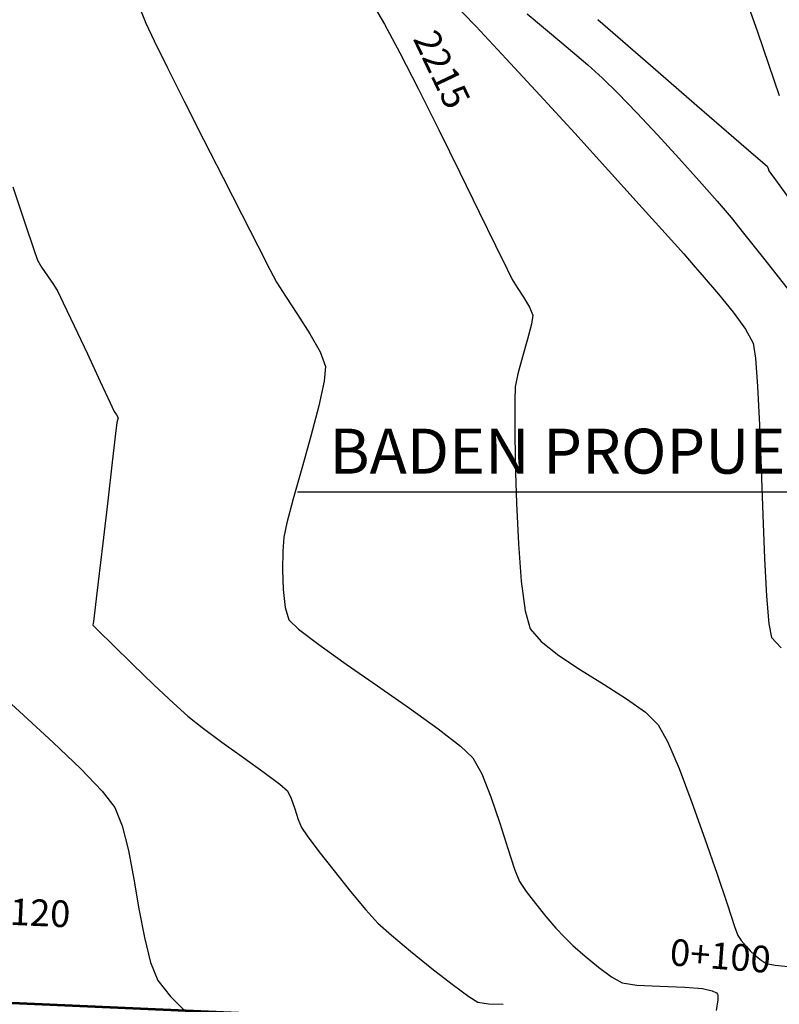
# Model space of a CAD drawing. Units: metres. Extents: x 778808 to 780059, y 8554618 to 8555437.
# Drawn here: x 779022 to 779043, y 8555095 to 8555123 of the extents above; entities that cross this region are included whole.
import ezdxf
from ezdxf.enums import TextEntityAlignment as Align

# ---------------------------------------------------------------- set-up
doc = ezdxf.new("R2010")
doc.units = ezdxf.units.M
doc.header["$LTSCALE"] = 12.7
doc.header["$MEASUREMENT"] = 0
for name, color, linetype in [('CONT-MJR', 84, 'Continuous'), ('CONT-MNR', 24, 'Continuous'), ('EJE_LINEA', 5, 'Continuous'), ('EJE_TEXTO', 3, 'Continuous'), ('STALBL', 7, 'Continuous')]:
    doc.layers.add(name, color=color, linetype=linetype)
doc.layers.add('eje de quebrada', color=4, linetype='Continuous', lineweight=53)
doc.styles.add('ARIAL', font='ARIAL.TTF', dxfattribs={"height": 0.762})
doc.styles.add('L60', font='simplex', dxfattribs={"height": 0.762})

msp = doc.modelspace()

# ---------------------------------------------------------------- linework, layer by layer
at = {"color": 8}
msp.add_lwpolyline([(779029.6366833834, 8555109.710357422), (779047.8409881342, 8555109.710357422), (779061.9561671583, 8555107.46931536), (779060.8582480085, 8555107.93266625), (779060.7777565041, 8555107.482514953)], dxfattribs=at)
at = {"layer": 'CONT-MJR', "extrusion": (0.8604555581662237, 0.5095254973216283, 0), "elevation": 5029375.875789517}
msp.add_lwpolyline([(6964367.043763901, 2215.000000000003), (6964366.480726827, 2215.000000000003)], dxfattribs=at)
at = {"layer": 'CONT-MJR', "extrusion": (0.8827627758975355, 0.4698189880046118, 0), "elevation": 4707059.840421574}
msp.add_lwpolyline([(7186140.120853152, 2215), (7186139.195441645, 2215)], dxfattribs=at)
at = {"layer": 'CONT-MJR', "elevation": 2215}
for points in [[(779032.56658369, 8555122.274858162), (779033.1020470824, 8555121.227083642)], [(779034.8404956319, 8555117.714573534), (779035.3066424077, 8555116.759323852)], [(779035.3066424077, 8555116.759323852), (779035.6374433805, 8555116.081192283)], [(779035.6374433805, 8555116.081192283), (779035.7856918913, 8555115.781773586)], [(779036.1122602876, 8555115.278570458), (779036.283109868, 8555114.994740851)], [(779035.8721528501, 8555112.719638795), (779035.860901783, 8555112.323069138)], [(779035.860901783, 8555112.323069138), (779035.8604501943, 8555111.557383474)], [(779035.9075019904, 8555109.388865963), (779035.9627836443, 8555108.221135039)], [(779036.1563041368, 8555106.306481166), (779036.3023212446, 8555105.794659141)], [(779036.3023212446, 8555105.794659141), (779036.6125958548, 8555105.42780465)], [(779040.5617486022, 8555101.793495804), (779040.9288995138, 8555100.828061972)], [(779041.301992073, 8555099.784162447), (779041.650474318, 8555098.771793235)], [(779041.9437942868, 8555097.900950339), (779042.1514000179, 8555097.281629758)], [(779042.1514000179, 8555097.281629758), (779042.2427395493, 8555097.023827497)], [(779042.3419899166, 8555096.8811169), (779042.4788426543, 8555096.7121438)], [(779042.5961297686, 8555096.582624085), (779042.7294622633, 8555096.45953431)], [(779042.7294622633, 8555096.45953431), (779042.9065679477, 8555096.313812701)], [(779042.9065679477, 8555096.313812701), (779043.0584540382, 8555096.217117652)]]:
    msp.add_lwpolyline(points, dxfattribs=at)
at = {"layer": 'CONT-MJR', "extrusion": (0.8942975335491927, 0.4474728164792032, 0), "elevation": 4524871.572518016}
msp.add_lwpolyline([(7302227.676291707, 2215), (7302226.360135269, 2215)], dxfattribs=at)
at = {"layer": 'CONT-MJR', "extrusion": (0.8965402892861496, 0.4429621989365541, 0), "elevation": 4488029.880220556}
msp.add_lwpolyline([(7324927.327740771, 2215.000000000003), (7324925.984017979, 2215.000000000003)], dxfattribs=at)
at = {"layer": 'CONT-MJR', "extrusion": (0.8979253006070226, 0.4401478780248612, 0), "elevation": 4465032.001657825}
msp.add_lwpolyline([(7338967.372952801, 2215), (7338966.113635316, 2215)], dxfattribs=at)
at = {"layer": 'CONT-MJR', "extrusion": (0.8469135473823161, 0.5317306115509071, 0), "elevation": 5208792.907329376}
msp.add_lwpolyline([(6831206.280262315, 2215), (6831206.018958797, 2215)], dxfattribs=at)
at = {"layer": 'CONT-MJR', "extrusion": (0.8324713536016976, 0.5540680873616143, 0), "elevation": 5388641.606433584}
msp.add_lwpolyline([(6690249.686096667, 2215), (6690249.34746443, 2215)], dxfattribs=at)
at = {"layer": 'CONT-MJR', "extrusion": (0.9315815359643982, 0.3635324495147755, 0), "elevation": 3835797.727110215}
msp.add_lwpolyline([(7686582.198892919, 2215), (7686581.955129626, 2215)], dxfattribs=at)
at = {"layer": 'CONT-MJR', "extrusion": (0.9911547160424037, -0.1327114496450937, 0), "elevation": -363216.1088911793}
msp.add_lwpolyline([(8582829.394463701, 2215.000000000003), (8582829.13166161, 2215.000000000003)], dxfattribs=at)
at = {"layer": 'CONT-MJR', "extrusion": (0.966521298486688, -0.2565863978694244, 0), "elevation": -1442170.802897739}
msp.add_lwpolyline([(8468590.509661363, 2215), (8468590.063850088, 2215)], dxfattribs=at)
at = {"layer": 'CONT-MJR', "extrusion": (0.9602623937879529, -0.2790987908906643, 0), "elevation": -1639642.806798003}
msp.add_lwpolyline([(8432582.38977757, 2215.000000000003), (8432581.863412073, 2215.000000000003)], dxfattribs=at)
at = {"layer": 'CONT-MJR', "extrusion": (0.9645672807735163, -0.2638369967635031, 0), "elevation": -1505722.762482388}
msp.add_lwpolyline([(8457521.17228051, 2215), (8457520.670328759, 2215)], dxfattribs=at)
at = {"layer": 'CONT-MJR', "extrusion": (0.9818167928371935, -0.1898309387399417, 0), "elevation": -859154.5770928107}
msp.add_lwpolyline([(8547438.81751465, 2215), (8547438.443679305, 2215)], dxfattribs=at)
at = {"layer": 'CONT-MJR', "extrusion": (0.9999020762092512, 0.01399421281919752, 0), "elevation": 898681.6261316106}
msp.add_lwpolyline([(8543371.81480457, 2215.000000000003), (8543370.79745373, 2215.000000000003)], dxfattribs=at)
at = {"layer": 'CONT-MJR', "extrusion": (0.9995940311829424, 0.02849162725143634, 0), "elevation": 1022468.631019009}
msp.add_lwpolyline([(8529441.432269402, 2215), (8529440.280535538, 2215)], dxfattribs=at)
at = {"layer": 'CONT-MJR', "extrusion": (0.9970838597689453, 0.07631367235471215, 0), "elevation": 1429635.910417937}
msp.add_lwpolyline([(8470709.230653953, 2215.000000000003), (8470708.160889281, 2215.000000000003)], dxfattribs=at)
at = {"layer": 'CONT-MJR', "extrusion": (0.9914084600617703, 0.1308023903372931, 0), "elevation": 1891371.390531313}
msp.add_lwpolyline([(8379705.832927094, 2215.000000000001), (8379704.977569467, 2215.000000000001)], dxfattribs=at)
at = {"layer": 'CONT-MJR', "extrusion": (-0.6168422736160368, -0.787086786498286, 0), "elevation": -7214153.15466857}
msp.add_lwpolyline([(-4663981.259139336, 2215.000000000003), (-4663980.616943759, 2215.000000000003)], dxfattribs=at)
at = {"layer": 'CONT-MJR', "extrusion": (-0.5504965695770765, -0.834837425421184, 0), "elevation": -7570979.11991323}
msp.add_lwpolyline([(-4059186.630358282, 2215), (-4059185.880268338, 2215)], dxfattribs=at)
at = {"layer": 'CONT-MJR', "extrusion": (0.5271901384132662, 0.8497473494867762, 0), "elevation": 7680378.490591317}
msp.add_lwpolyline([(3848181.529761076, 2215.000000000003), (3848180.738357462, 2215.000000000003)], dxfattribs=at)
at = {"layer": 'CONT-MJR', "extrusion": (-0.535940369544784, -0.84425583817478, 0), "elevation": -7640214.805300255}
msp.add_lwpolyline([(-3927317.975753153, 2215), (-3927317.212556121, 2215)], dxfattribs=at)
at = {"layer": 'CONT-MJR', "extrusion": (-0.582627812784552, -0.8127390920645378, 0), "elevation": -7406957.113071402}
msp.add_lwpolyline([(-4351285.911577152, 2215.000000000003), (-4351285.245035522, 2215.000000000003)], dxfattribs=at)
at = {"layer": 'CONT-MJR', "extrusion": (-0.6977211918897201, -0.7163694147491142, 0), "elevation": -6672166.858957452}
msp.add_lwpolyline([(-5410996.799552988, 2215), (-5410996.290505867, 2215)], dxfattribs=at)
at = {"layer": 'CONT-MJR', "extrusion": (0.8758842829024128, 0.482521215040879, 0), "elevation": 4810367.581263075}
msp.add_lwpolyline([(7117376.987540542, 2215), (7117376.441219005, 2215)], dxfattribs=at)
at = {"layer": 'CONT-MJR', "extrusion": (0.9201414681106367, 0.3915861063204391, 0), "elevation": 4066886.526695121}
msp.add_lwpolyline([(7566843.30826744, 2215), (7566842.463862346, 2215)], dxfattribs=at)
at = {"layer": 'CONT-MJR', "extrusion": (0.9416643702174553, 0.3365534338897217, 0), "elevation": 3612843.646642841}
msp.add_lwpolyline([(7793844.733642037, 2215), (7793843.625073466, 2215)], dxfattribs=at)
at = {"layer": 'CONT-MJR', "extrusion": (0.9476864788638523, 0.3192026594166057, 0), "elevation": 3469097.51815443}
msp.add_lwpolyline([(7858879.264745497, 2215.000000000003), (7858878.345830946, 2215.000000000003)], dxfattribs=at)
at = {"layer": 'CONT-MJR', "extrusion": (0.8209768478086152, 0.5709614832562963, 0), "elevation": 5524206.530880142}
msp.add_lwpolyline([(6578733.472884879, 2215), (6578733.299054647, 2215)], dxfattribs=at)
at = {"layer": 'CONT-MJR', "extrusion": (0.7412435504443404, 0.6712361722409399, 0), "elevation": 6319950.583174745}
msp.add_lwpolyline([(5818488.769792739, 2215.000000000003), (5818488.59505973, 2215.000000000003)], dxfattribs=at)
at = {"layer": 'CONT-MJR', "extrusion": (-0.1702620390136782, -0.985398821833528, 0), "elevation": -8562823.192632047}
msp.add_lwpolyline([(-688940.0139264592, 2215.000000000003), (-688939.7593096362, 2215.000000000003)], dxfattribs=at)
at = {"layer": 'CONT-MJR', "extrusion": (-0.110975745020804, -0.9938231150547252, 0), "elevation": -8588707.240663897}
msp.add_lwpolyline([(-175176.9231444243, 2215), (-175176.4615733299, 2215)], dxfattribs=at)
at = {"layer": 'CONT-MNR', "extrusion": (0.7226706180459969, 0.6911925765031167, 0), "elevation": 6476223.051885295}
msp.add_lwpolyline([(5644074.061491547, 2216), (5644073.016899401, 2216)], dxfattribs=at)
at = {"layer": 'CONT-MNR', "extrusion": (0.94238580503087, 0.334528017475845, 0), "elevation": 3596087.175866127}
msp.add_lwpolyline([(7801615.618925714, 2219.000000000003), (7801614.706610069, 2219.000000000003)], dxfattribs=at)
at = {"layer": 'CONT-MNR', "extrusion": (0.930705422769328, 0.3657696215212065, 0), "elevation": 3854247.214497472}
msp.add_lwpolyline([(7677356.271385921, 2214.000000000003), (7677355.694114436, 2214.000000000003)], dxfattribs=at)
at = {"layer": 'CONT-MNR'}
for points, elevation in [([(779025.2967064569, 8555123.121937186), (779025.5361977812, 8555122.61774429)], 2214), ([(779037.205401235, 8555122.554969508), (779037.9503438548, 8555121.923444608)], 2217), ([(779025.920433045, 8555121.839074496), (779026.4063246689, 8555120.869356213)], 2214), ([(779043.1201966526, 8555121.948922863), (779043.4300195017, 8555121.052795233)], 2219), ([(779038.3734937456, 8555121.549857492), (779038.811950816, 8555121.117043741)], 2217), ([(779026.4063246689, 8555120.869356213), (779026.9507850735, 8555119.792017844)], 2214), ([(779038.811950816, 8555121.117043741), (779039.3497790085, 8555120.558332799)], 2217), ([(779039.3497790085, 8555120.558332799), (779039.9447935447, 8555119.921728391)], 2217), ([(779042.1290990715, 8555119.852256566), (779042.8280481725, 8555119.246146206)], 2218), ([(779027.5107266792, 8555118.69048779), (779028.0430619068, 8555117.648194462)], 2214), ([(779021.4924442058, 8555118.436748937), (779021.8467271446, 8555117.378721438)], 2213), ([(779039.4235988474, 8555117.933784181), (779040.1610401828, 8555117.114015691)], 2216), ([(779041.6511074359, 8555118.024591666), (779042.0530195665, 8555117.55645068)], 2217), ([(779028.5047031769, 8555116.748566262), (779028.85256291, 8555116.075031597)], 2214), ([(779040.6950582038, 8555116.5158782), (779040.9667973443, 8555116.205784015)], 2216), ([(779043.0167355882, 8555116.346307943), (779043.8155637291, 8555115.324696593)], 2217), ([(779041.2801543127, 8555115.842142517), (779041.6852347872, 8555115.370544573)], 2216), ([(779022.9387329116, 8555115.115681421), (779023.2473865566, 8555114.464975782)], 2213), ([(779042.4641719516, 8555114.364996333), (779042.6848314906, 8555113.96180453)], 2216), ([(779030.2908687331, 8555113.71349611), (779030.4390263944, 8555113.296185091)], 2214), ([(779042.8071369731, 8555112.725210251), (779042.8589580387, 8555111.630689338)], 2216), ([(779024.4569873451, 8555111.912211131), (779024.5063270527, 8555111.824714718)], 2213), ([(779024.4746482895, 8555111.694846513), (779024.4366606199, 8555111.376460161)], 2213), ([(779024.4918683458, 8555111.760064762), (779024.4746482895, 8555111.694846513)], 2213), ([(779024.5063270527, 8555111.824714718), (779024.4918683458, 8555111.760064762)], 2213), ([(779029.7626935968, 8555110.377880681), (779029.5197223605, 8555109.513965191)], 2214), ([(779042.9573191104, 8555109.056306193), (779043.0092120331, 8555107.803286457)], 2216), ([(779029.3341448972, 8555108.82331084), (779029.249435701, 8555108.419416077)], 2214), ([(779024.0652482526, 8555108.244791847), (779023.9337673513, 8555107.13537709)], 2213), ([(779029.2251949203, 8555108.013658594), (779029.2158437049, 8555107.481366953)], 2214), ([(779043.0092120331, 8555107.803286457), (779043.066481825, 8555106.724276274)], 2216), ([(779029.233347774, 8555106.91474732), (779029.289672846, 8555106.406005856)], 2214), ([(779023.7914357528, 8555105.951809257), (779023.7854198631, 8555105.89829216)], 2213), ([(779023.9457807842, 8555105.738544762), (779024.357440382, 8555105.333658312)], 2213), ([(779029.6685040814, 8555105.783263681), (779030.2474461416, 8555105.343768695)], 2214), ([(779030.2474461416, 8555105.343768695), (779031.0352121653, 8555104.783854775)], 2214), ([(779025.5320813857, 8555104.19468853), (779026.0937756805, 8555103.663715348)], 2213), ([(779032.8436214807, 8555103.522734173), (779033.6674674613, 8555102.931509504)], 2214), ([(779026.5041944296, 8555103.293823393), (779026.9147748265, 8555102.971317062)], 2213), ([(779026.9147748265, 8555102.971317062), (779027.479812502, 8555102.554970823)], 2213), ([(779028.1029515574, 8555102.105044868), (779028.6878360934, 8555101.681799382)], 2213), ([(779023.4320055896, 8555101.79466138), (779024.050802873, 8555101.149595931)], 2212), ([(779028.6878360934, 8555101.681799382), (779029.1381102109, 8555101.345494557)], 2213), ([(779029.4626364243, 8555100.942171773), (779029.5634128123, 8555100.640953574)], 2213), ([(779035.1747365419, 8555100.985630576), (779035.4288787146, 8555100.238171581)], 2214), ([(779024.4142433329, 8555100.682898453), (779024.6256598287, 8555100.161469117)], 2212), ([(779029.9194205262, 8555099.869925363), (779030.2529404799, 8555099.426222138)], 2213), ([(779035.6610873769, 8555099.512110358), (779035.8559132481, 8555098.917960754)], 2214), ([(779024.8015776585, 8555099.453933774), (779024.9561942198, 8555098.634732667)], 2212), ([(779035.8559132481, 8555098.917960754), (779035.9979070474, 8555098.566236619)], 2214), ([(779030.6878093136, 8555098.866230857), (779031.1582019338, 8555098.278646298)], 2213), ([(779025.1037069103, 8555097.77830604), (779025.2583131273, 8555096.959094139)], 2212), ([(779036.4491727964, 8555097.93126942), (779036.7478519388, 8555097.562768348)], 2214), ([(779031.5982932472, 8555097.752163252), (779031.9422581606, 8555097.375476502)], 2213), ([(779037.0359995812, 8555097.228340702), (779037.2691939645, 8555096.979050294)], 2214), ([(779037.5241890823, 8555096.737574013), (779037.8716133792, 8555096.429667125)], 2214), ([(779032.8702045297, 8555096.57060358), (779033.4816982001, 8555096.079906125)], 2213), ([(779038.629309182, 8555095.83728699), (779038.932360524, 8555095.664176475)], 2214), ([(779038.932360524, 8555095.664176475), (779039.3565523978, 8555095.59513838)], 2214), ([(779040.0129809628, 8555095.5691667), (779040.7303679774, 8555095.545245398)], 2214), ([(779040.7303679774, 8555095.545245398), (779041.2330686945, 8555095.50002185)], 2214), ([(779041.5110062213, 8555095.437105676), (779041.6285597496, 8555095.37643082)], 2214), ([(779041.6747476917, 8555095.305359859), (779041.6749952482, 8555095.182721801)], 2214)]:
    msp.add_lwpolyline(points, dxfattribs=dict(at, elevation=elevation))
at = {"layer": 'CONT-MNR', "extrusion": (0.6409689846599597, 0.7675667793123804, 0), "elevation": 7065966.552699012}
msp.add_lwpolyline([(4885606.435720148, 2217), (4885605.138985984, 2217)], dxfattribs=at)
at = {"layer": 'CONT-MNR', "extrusion": (0.6545067566808886, 0.7560561523187707, 0), "elevation": 6978039.336376161}
msp.add_lwpolyline([(5010389.300447592, 2218.000000000003), (5010387.305335916, 2218.000000000003)], dxfattribs=at)
at = {"layer": 'CONT-MNR', "extrusion": (0.730233207219611, 0.6831979677031839, 0), "elevation": 6413719.709732189}
msp.add_lwpolyline([(5714999.975752872, 2216), (5714998.69980584, 2216)], dxfattribs=at)
at = {"layer": 'CONT-MNR', "extrusion": (0.9467906261678283, 0.3218501362446996, 0), "elevation": 3491057.888433571}
msp.add_lwpolyline([(7849175.1048393, 2219), (7849174.132587021, 2219)], dxfattribs=at)
at = {"layer": 'CONT-MNR', "extrusion": (0.896764070842471, 0.4425089843675943, 0), "elevation": 4484320.731849223}
msp.add_lwpolyline([(7327200.786425566, 2214.000000000003), (7327199.918114916, 2214.000000000003)], dxfattribs=at)
at = {"layer": 'CONT-MNR', "extrusion": (0.7346009194751492, 0.6784994392822041, 0), "elevation": 6376925.82880667}
msp.add_lwpolyline([(5756025.332439737, 2216), (5756023.913751855, 2216)], dxfattribs=at)
at = {"layer": 'CONT-MNR', "extrusion": (-0.6618403151207095, -0.7496448474317154, 0), "elevation": -6928901.791606926}
msp.add_lwpolyline([(-5078122.804279635, 2217), (-5078122.239812484, 2217)], dxfattribs=at)
at = {"layer": 'CONT-MNR', "extrusion": (-0.6546697417325101, -0.7559150278039778, 0), "elevation": -6976958.970779998}
msp.add_lwpolyline([(-5011891.603929281, 2218), (-5011889.84938195, 2218)], dxfattribs=at)
at = {"layer": 'CONT-MNR', "extrusion": (0.7375240866534377, 0.6753208286481416, 0), "elevation": 6352009.684192893}
msp.add_lwpolyline([(5783508.216792341, 2216), (5783506.744043628, 2216)], dxfattribs=at)
at = {"layer": 'CONT-MNR', "extrusion": (-0.6548530805567164, -0.7557562059853553, 0), "elevation": -6975743.059415408}
msp.add_lwpolyline([(-5013582.063884377, 2218), (-5013580.665991466, 2218)], dxfattribs=at)
at = {"layer": 'CONT-MNR', "extrusion": (0.8914369216837672, 0.4531448053977548, 0), "elevation": 4571161.480224945}
msp.add_lwpolyline([(7273337.636019149, 2214), (7273336.400339959, 2214)], dxfattribs=at)
at = {"layer": 'CONT-MNR', "extrusion": (0.739719839520719, 0.6729149716118982, 0), "elevation": 6333137.862597536}
msp.add_lwpolyline([(5804165.92628191, 2216.000000000003), (5804164.488178575, 2216.000000000003)], dxfattribs=at)
at = {"layer": 'CONT-MNR', "extrusion": (0.7376704238787125, 0.6751609776450358, 0), "elevation": 6350757.856518971}
msp.add_lwpolyline([(5784881.568243258, 2217.000000000003), (5784880.664731175, 2217.000000000003)], dxfattribs=at)
at = {"layer": 'CONT-MNR', "extrusion": (0.7436985203338858, 0.668515153794728, 0), "elevation": 6298598.172537187}
msp.add_lwpolyline([(5841629.115086746, 2217), (5841628.243254765, 2217)], dxfattribs=at)
at = {"layer": 'CONT-MNR', "extrusion": (-0.6563405452450701, -0.7544647696661548, 0), "elevation": -6965853.466040585}
msp.add_lwpolyline([(-5027311.26282876, 2218), (-5027310.926514486, 2218)], dxfattribs=at)
at = {"layer": 'CONT-MNR', "extrusion": (0.7415820105358306, 0.6708622225536591, 0), "elevation": 6317027.053306231}
msp.add_lwpolyline([(5821694.753273902, 2216), (5821693.438534371, 2216)], dxfattribs=at)
at = {"layer": 'CONT-MNR', "extrusion": (0.9294453991404464, 0.368959686167278, 0), "elevation": 3880572.038836478}
msp.add_lwpolyline([(7664080.526299423, 2218.000000000003), (7664080.455130434, 2218.000000000003)], dxfattribs=at)
at = {"layer": 'CONT-MNR', "extrusion": (0.9348882306293282, 0.3549422435140173, 0), "elevation": 3764891.34979286}
msp.add_lwpolyline([(7721564.718084461, 2218), (7721564.646493592, 2218)], dxfattribs=at)
at = {"layer": 'CONT-MNR', "extrusion": (0.8117090208481524, 0.5840620390624045, 0), "elevation": 5629076.523731814}
msp.add_lwpolyline([(6489257.658291603, 2218), (6489257.34440809, 2218)], dxfattribs=at)
at = {"layer": 'CONT-MNR', "extrusion": (0.8108796949932785, 0.5852128845536535, 0), "elevation": 5638276.062678264}
msp.add_lwpolyline([(6481265.804841848, 2218.000000000003), (6481264.955655733, 2218.000000000003)], dxfattribs=at)
at = {"layer": 'CONT-MNR', "extrusion": (0.7500270274799508, 0.6614071802222813, 0), "elevation": 6242718.782977171}
msp.add_lwpolyline([(5901306.776311888, 2217), (5901305.999989957, 2217)], dxfattribs=at)
at = {"layer": 'CONT-MNR', "extrusion": (0.8896995859386017, 0.4565464344189765, 0), "elevation": 4598909.385664778}
msp.add_lwpolyline([(7255822.15388233, 2214), (7255821.142722817, 2214)], dxfattribs=at)
at = {"layer": 'CONT-MNR', "extrusion": (0.777643213311315, 0.6287058396347632, 0), "elevation": 5984469.131917208}
msp.add_lwpolyline([(6163040.818799896, 2217), (6163040.251826091, 2217)], dxfattribs=at)
at = {"layer": 'CONT-MNR', "extrusion": (0.9486360799138875, 0.3163693851901805, 0), "elevation": 3445585.456182446}
msp.add_lwpolyline([(7869234.350654691, 2213.000000000001), (7869233.580922314, 2213.000000000001)], dxfattribs=at)
at = {"layer": 'CONT-MNR', "extrusion": (0.7459582995046662, 0.6659926541637728, 0), "elevation": 6278776.627220601}
msp.add_lwpolyline([(5862925.589883089, 2216), (5862924.788045384, 2216)], dxfattribs=at)
at = {"layer": 'CONT-MNR', "extrusion": (0.7849016167480005, 0.6196204096270352, 0), "elevation": 5912396.818258278}
msp.add_lwpolyline([(6232214.678583202, 2217), (6232213.698537567, 2217)], dxfattribs=at)
at = {"layer": 'CONT-MNR', "extrusion": (0.9429637820174732, 0.3328953376112428, 0), "elevation": 3582548.061508849}
msp.add_lwpolyline([(7807832.328754931, 2213), (7807832.00340286, 2213)], dxfattribs=at)
at = {"layer": 'CONT-MNR', "extrusion": (0.8574949968457802, 0.5144923035230511, 0), "elevation": 5069549.151257318}
msp.add_lwpolyline([(6935168.535037117, 2213), (6935168.301065002, 2213)], dxfattribs=at)
at = {"layer": 'CONT-MNR', "extrusion": (0.8319689595154407, 0.5548221790833485, 0), "elevation": 5394690.567837566}
msp.add_lwpolyline([(6685372.213900664, 2213.000000000003), (6685371.911669509, 2213.000000000003)], dxfattribs=at)
at = {"layer": 'CONT-MNR', "extrusion": (0.7575408708793195, 0.652787736517317, 0), "elevation": 6174830.316054691}
msp.add_lwpolyline([(5972301.791633504, 2216), (5972301.31160462, 2216)], dxfattribs=at)
at = {"layer": 'CONT-MNR', "extrusion": (0.8294300571232264, 0.5586105802261192, 0), "elevation": 5425122.916595606}
msp.add_lwpolyline([(6660700.057793055, 2213.000000000003), (6660699.755309924, 2213.000000000003)], dxfattribs=at)
at = {"layer": 'CONT-MNR', "extrusion": (0.8855140783136629, 0.4646125451473564, 0), "elevation": 4664655.270008489}
msp.add_lwpolyline([(7213729.148115529, 2214.000000000003), (7213728.737040495, 2214.000000000003)], dxfattribs=at)
at = {"layer": 'CONT-MNR', "extrusion": (0.8482143239962868, 0.5296531511919117, 0), "elevation": 5192022.132069332}
msp.add_lwpolyline([(6843959.82386357, 2213), (6843959.589306215, 2213)], dxfattribs=at)
at = {"layer": 'CONT-MNR', "extrusion": (0.8508644225669897, 0.525385319941225, 0), "elevation": 5157580.302273936}
msp.add_lwpolyline([(6869953.166158978, 2214), (6869952.689516288, 2214)], dxfattribs=at)
at = {"layer": 'CONT-MNR', "extrusion": (0.8978927273519455, 0.4402143229933408, 0), "elevation": 4465563.239908415}
msp.add_lwpolyline([(7338638.949446485, 2213.000000000001), (7338638.588458453, 2213.000000000001)], dxfattribs=at)
at = {"layer": 'CONT-MNR', "extrusion": (0.8315291249601311, 0.5554811557047089, 0), "elevation": 5399990.884201284}
msp.add_lwpolyline([(6681091.451337811, 2214.000000000001), (6681090.831041287, 2214.000000000001)], dxfattribs=at)
at = {"layer": 'CONT-MNR', "extrusion": (0.7743139163196715, 0.632801674297479, 0), "elevation": 6016914.148559127}
msp.add_lwpolyline([(6131366.004368884, 2216), (6131365.340329228, 2216)], dxfattribs=at)
at = {"layer": 'CONT-MNR', "extrusion": (0.8394966723245064, 0.5433648287808852, 0), "elevation": 5302541.272082154}
msp.add_lwpolyline([(6758693.091119488, 2214.000000000001), (6758692.430606035, 2214.000000000001)], dxfattribs=at)
at = {"layer": 'CONT-MNR', "extrusion": (0.8076639771838664, 0.5896430275679846, 0), "elevation": 5673668.070375034}
msp.add_lwpolyline([(6450301.344505424, 2216), (6450300.736117395, 2216)], dxfattribs=at)
at = {"layer": 'CONT-MNR', "extrusion": (0.9049061604847307, 0.4256111379143911, 0), "elevation": 4346094.938147125}
msp.add_lwpolyline([(7410014.812226659, 2213), (7410013.92098653, 2213)], dxfattribs=at)
at = {"layer": 'CONT-MNR', "extrusion": (0.8715816781494253, 0.49025032209498, 0), "elevation": 4873135.781845254}
msp.add_lwpolyline([(7074561.114681629, 2214), (7074560.516147959, 2214)], dxfattribs=at)
at = {"layer": 'CONT-MNR', "extrusion": (0.9882760572503546, 0.1526775512827408, 0), "elevation": 2076083.0836281}
msp.add_lwpolyline([(8335871.966034839, 2216.000000000003), (8335871.539282825, 2216.000000000003)], dxfattribs=at)
at = {"layer": 'CONT-MNR', "extrusion": (0.9054979812559358, 0.4243505696254276, 0), "elevation": 4335771.675524304}
msp.add_lwpolyline([(7416059.027429823, 2213), (7416058.15334983, 2213)], dxfattribs=at)
at = {"layer": 'CONT-MNR', "extrusion": (0.9960115277181106, -0.08922464151026527, 0), "elevation": 12596.38078177092}
msp.add_lwpolyline([(8590500.175582549, 2214), (8590499.751917196, 2214)], dxfattribs=at)
at = {"layer": 'CONT-MNR', "extrusion": (0.9975495053056639, 0.06996416557370914, 0), "elevation": 1375685.09007978}
msp.add_lwpolyline([(8479644.203767298, 2216.000000000003), (8479643.386920137, 2216.000000000003)], dxfattribs=at)
at = {"layer": 'CONT-MNR', "extrusion": (0.9057297392840898, 0.4238556822508987, 0), "elevation": 4331718.403244327}
msp.add_lwpolyline([(7418426.398579404, 2213), (7418425.729867125, 2213)], dxfattribs=at)
at = {"layer": 'CONT-MNR', "extrusion": (0.9767290392562167, -0.2144770008034148, 0), "elevation": -1073973.335455255}
msp.add_lwpolyline([(8523111.28234457, 2214), (8523110.562894044, 2214)], dxfattribs=at)
at = {"layer": 'CONT-MNR', "extrusion": (0.9052744652272763, 0.4248271914643283, 0), "elevation": 4339675.104083342}
msp.add_lwpolyline([(7413773.979934872, 2213), (7413773.704799012, 2213)], dxfattribs=at)
at = {"layer": 'CONT-MNR', "extrusion": (0.9675102135953919, -0.2528319334826974, 0), "elevation": -1409285.830887757}
msp.add_lwpolyline([(8474122.127951888, 2214), (8474121.228796083, 2214)], dxfattribs=at)
at = {"layer": 'CONT-MNR', "extrusion": (0.8612345598033961, 0.5082076671993946, 0), "elevation": 5018696.252824148}
msp.add_lwpolyline([(6972051.955978164, 2213.000000000003), (6972051.839805132, 2213.000000000003)], dxfattribs=at)
at = {"layer": 'CONT-MNR', "extrusion": (0.9992404179633969, 0.03896905321323441, 0), "elevation": 1111835.712378124}
msp.add_lwpolyline([(8518254.758947406, 2216), (8518253.497213913, 2216)], dxfattribs=at)
at = {"layer": 'CONT-MNR', "extrusion": (0.9930280372070266, -0.117878400569233, 0), "elevation": -234869.7384753684}
msp.add_lwpolyline([(8587295.612851635, 2213.000000000001), (8587294.794009248, 2213.000000000001)], dxfattribs=at)
at = {"layer": 'CONT-MNR', "extrusion": (0.9634336063042979, -0.2679471706204326, 0), "elevation": -1541774.166408355}
msp.add_lwpolyline([(8451020.623171456, 2214), (8451019.664435767, 2214)], dxfattribs=at)
at = {"layer": 'CONT-MNR', "extrusion": (0.9930418758788792, -0.1177617626861832, 0), "elevation": -233861.1078277964}
msp.add_lwpolyline([(8587322.321627125, 2213), (8587321.203963064, 2213)], dxfattribs=at)
at = {"layer": 'CONT-MNR', "extrusion": (0.9992995455216186, 0.03742216349019282, 0), "elevation": 1098647.962972325}
msp.add_lwpolyline([(8519964.433468793, 2216.000000000003), (8519963.118939985, 2216.000000000003)], dxfattribs=at)
at = {"layer": 'CONT-MNR', "extrusion": (0.9930475759997388, -0.1177136856998505, 0), "elevation": -233445.3634153882}
msp.add_lwpolyline([(8587332.515984692, 2213.000000000003), (8587331.298875183, 2213.000000000003)], dxfattribs=at)
at = {"layer": 'CONT-MNR', "extrusion": (0.9657447941305777, -0.259493723642188, 0), "elevation": -1467653.520799624}
msp.add_lwpolyline([(8464205.747228805, 2214), (8464205.032076772, 2214)], dxfattribs=at)
at = {"layer": 'CONT-MNR', "extrusion": (0.9982202070005591, -0.05963571359312229, 0), "elevation": 267452.7431727892}
msp.add_lwpolyline([(8586340.062541755, 2214), (8586339.656060822, 2214)], dxfattribs=at)
at = {"layer": 'CONT-MNR', "extrusion": (0.9995231803975521, 0.03087736789239972, 0), "elevation": 1042816.960503899}
msp.add_lwpolyline([(8526973.866722252, 2214), (8526973.299832316, 2214)], dxfattribs=at)
at = {"layer": 'CONT-MNR', "extrusion": (0.9930512340646426, -0.1176828216975215, 0), "elevation": -233178.4688222151}
msp.add_lwpolyline([(8587337.433037095, 2213.000000000003), (8587336.615165362, 2213.000000000003)], dxfattribs=at)
at = {"layer": 'CONT-MNR', "extrusion": (0.9966123102333155, 0.0822429516214834, 0), "elevation": 1480001.138698979}
msp.add_lwpolyline([(8462053.875545833, 2216), (8462053.081275713, 2216)], dxfattribs=at)
at = {"layer": 'CONT-MNR', "extrusion": (0.993046369396539, -0.1177238643111617, 0), "elevation": -233533.3824381034}
msp.add_lwpolyline([(8587326.970586894, 2213.000000000003), (8587326.651398394, 2213.000000000003)], dxfattribs=at)
at = {"layer": 'CONT-MNR', "extrusion": (0.9581824199800972, 0.2861580857517128, 0), "elevation": 3194565.042558955}
msp.add_lwpolyline([(7974427.029016624, 2214), (7974426.654706761, 2214)], dxfattribs=at)
at = {"layer": 'CONT-MNR', "extrusion": (0.9879997636090448, -0.1544553887323833, 0), "elevation": -551706.8936490791}
msp.add_lwpolyline([(8572767.135647053, 2213), (8572767.080575865, 2213)], dxfattribs=at)
at = {"layer": 'CONT-MNR', "extrusion": (-0.6969608414835209, -0.7171091865529144, 0), "elevation": -6677898.122411588}
msp.add_lwpolyline([(-5403924.772711884, 2214.000000000003), (-5403924.393802445, 2214.000000000003)], dxfattribs=at)
at = {"layer": 'CONT-MNR', "extrusion": (0.7057502351459747, 0.7084607297454119, 0), "elevation": 6610752.787497718}
msp.add_lwpolyline([(5485860.239910817, 2213), (5485860.013559638, 2213)], dxfattribs=at)
at = {"layer": 'CONT-MNR', "extrusion": (0.9815785894906764, 0.1910588198788378, 0), "elevation": 2399220.501909009}
msp.add_lwpolyline([(8248665.752962569, 2216.000000000003), (8248665.354902405, 2216.000000000003)], dxfattribs=at)
at = {"layer": 'CONT-MNR', "extrusion": (0.7271936516741707, 0.6864323659070753, 0), "elevation": 6439016.612893007}
msp.add_lwpolyline([(5686457.96720908, 2216), (5686457.562460513, 2216)], dxfattribs=at)
at = {"layer": 'CONT-MNR', "extrusion": (-0.6982395167101819, -0.7158642170861257, 0), "elevation": -6668239.372613278}
msp.add_lwpolyline([(-5415836.951848198, 2213.000000000003), (-5415836.166343481, 2213.000000000003)], dxfattribs=at)
at = {"layer": 'CONT-MNR', "extrusion": (0.6941610677743426, 0.7198197079730344, 0), "elevation": 6698901.798272669}
msp.add_lwpolyline([(5377863.182365572, 2213), (5377862.331699388, 2213)], dxfattribs=at)
at = {"layer": 'CONT-MNR', "extrusion": (0.5713803742686823, 0.8206853647413123, 0), "elevation": 7466172.33440445}
msp.add_lwpolyline([(4248879.60402884, 2214.000000000003), (4248878.509588302, 2214.000000000003)], dxfattribs=at)
at = {"layer": 'CONT-MNR', "extrusion": (-0.668216254320218, -0.7439670943410452, 0), "elevation": -6885270.394350952}
msp.add_lwpolyline([(-5137093.623443359, 2212), (-5137092.514457451, 2212)], dxfattribs=at)
at = {"layer": 'CONT-MNR', "extrusion": (-0.5726315948585259, -0.8198128180077334, 0), "elevation": -7459682.347010729}
msp.add_lwpolyline([(-4260262.573828532, 2214), (-4260261.463553159, 2214)], dxfattribs=at)
at = {"layer": 'CONT-MNR', "extrusion": (-0.6694796323358555, -0.7428304126026665, 0), "elevation": -6876533.287217234}
msp.add_lwpolyline([(-5148783.380711648, 2213), (-5148782.828204989, 2213)], dxfattribs=at)
at = {"layer": 'CONT-MNR', "extrusion": (-0.6773399595371352, -0.7356701565336411, 0), "elevation": -6821396.799384637}
msp.add_lwpolyline([(-5221610.250752687, 2212), (-5221609.095885172, 2212)], dxfattribs=at)
at = {"layer": 'CONT-MNR', "extrusion": (-0.6097755554187676, -0.7925741429126574, 0), "elevation": -7255589.060740598}
msp.add_lwpolyline([(-4599250.700432807, 2214), (-4599249.894104053, 2214)], dxfattribs=at)
at = {"layer": 'CONT-MNR', "extrusion": (-0.6928338810273569, -0.721097228742817, 0), "elevation": -6708794.023550709}
msp.add_lwpolyline([(-5365513.823899448, 2212.000000000003), (-5365512.741034403, 2212.000000000003)], dxfattribs=at)
at = {"layer": 'CONT-MNR', "extrusion": (-0.5853888661420822, -0.8107526598148708, 0), "elevation": -7392106.164532559}
msp.add_lwpolyline([(-4376463.18305674, 2213), (-4376462.41446345, 2213)], dxfattribs=at)
at = {"layer": 'CONT-MNR', "extrusion": (-0.6877116884945075, -0.725983907196319, 0), "elevation": -6746617.694080187}
msp.add_lwpolyline([(-5317877.574435024, 2214), (-5317877.084195497, 2214)], dxfattribs=at)
at = {"layer": 'CONT-MNR', "extrusion": (0.8767245115408862, 0.480992859472357, 0), "elevation": 4797941.807357983}
msp.add_lwpolyline([(7125757.602240894, 2214), (7125757.079028655, 2214)], dxfattribs=at)
at = {"layer": 'CONT-MNR', "extrusion": (0.9297909866925412, 0.3680879257260566, 0), "elevation": 3873369.259964187}
msp.add_lwpolyline([(7667703.053202114, 2214.000000000001), (7667702.345147373, 2214.000000000001)], dxfattribs=at)
at = {"layer": 'CONT-MNR', "extrusion": (0.7889805067513761, 0.614418228868856, 0), "elevation": 5871044.886502611}
msp.add_lwpolyline([(6271161.462776935, 2212.000000000003), (6271160.87125728, 2212.000000000003)], dxfattribs=at)
at = {"layer": 'CONT-MNR', "extrusion": (-0.6530298022282672, -0.7573322107250625, 0), "elevation": -6987783.058950518}
msp.add_lwpolyline([(-4996752.280306846, 2213.000000000001), (-4996751.990727454, 2213.000000000001)], dxfattribs=at)
at = {"layer": 'CONT-MNR', "extrusion": (0.897574024472237, 0.4408637778188544, 0), "elevation": 4470870.730948511}
msp.add_lwpolyline([(7335390.749165487, 2213.000000000003), (7335390.510501262, 2213.000000000003)], dxfattribs=at)
at = {"layer": 'CONT-MNR', "extrusion": (0.9533675992481625, 0.3018115648940495, 0), "elevation": 3324729.856886502}
msp.add_lwpolyline([(7921035.627759976, 2213), (7921035.30738418, 2213)], dxfattribs=at)
at = {"layer": 'CONT-MNR', "extrusion": (0.9253218613566467, 0.3791826115415509, 0), "elevation": 3964798.462362847}
msp.add_lwpolyline([(7620826.86556679, 2213), (7620826.620385153, 2213)], dxfattribs=at)
at = {"layer": 'CONT-MNR', "extrusion": (0.9704534565569459, 0.2412883931246507, 0), "elevation": 2820253.511695886}
msp.add_lwpolyline([(8114356.9227586, 2212.000000000003), (8114356.193681547, 2212.000000000003)], dxfattribs=at)
at = {"layer": 'CONT-MNR', "extrusion": (0.8204544139016744, 0.5717119508189942, 0), "elevation": 5530211.372036389}
msp.add_lwpolyline([(6573689.025632806, 2213), (6573688.734671632, 2213)], dxfattribs=at)
at = {"layer": 'CONT-MNR', "extrusion": (0.9524739915230038, 0.3046199196904842, 0), "elevation": 3348064.931977815}
msp.add_lwpolyline([(7911200.761949613, 2214.000000000003), (7911199.999659796, 2214.000000000003)], dxfattribs=at)
at = {"layer": 'CONT-MNR', "extrusion": (0.7898167347161412, 0.6133429102568422, 0), "elevation": 5862500.710238268}
msp.add_lwpolyline([(6279148.011474066, 2213), (6279147.302459867, 2213)], dxfattribs=at)
at = {"layer": 'CONT-MNR', "extrusion": (0.985488438359579, 0.1697425634883552, 0), "elevation": 2219884.460678231}
msp.add_lwpolyline([(8298717.100469053, 2212), (8298716.231431332, 2212)], dxfattribs=at)
at = {"layer": 'CONT-MNR', "extrusion": (0.8354274725348697, 0.5496007079089323, 0), "elevation": 5352716.302979503}
msp.add_lwpolyline([(6719005.636541491, 2214), (6719005.297246324, 2214)], dxfattribs=at)
at = {"layer": 'CONT-MNR', "extrusion": (0.7672489367568458, 0.6413494126024359, 0), "elevation": 6084518.083596801}
msp.add_lwpolyline([(6064258.882429888, 2213), (6064258.196234025, 2213)], dxfattribs=at)
at = {"layer": 'CONT-MNR', "extrusion": (0.7987375286437617, 0.6016796160217296, 0), "elevation": 5769673.686450168}
msp.add_lwpolyline([(6364547.867405131, 2214), (6364547.427322275, 2214)], dxfattribs=at)
at = {"layer": 'CONT-MNR', "extrusion": (0.7575802781221485, 0.652742002785456, 0), "elevation": 6174454.39325143}
msp.add_lwpolyline([(5972663.183927817, 2214), (5972662.742485958, 2214)], dxfattribs=at)
at = {"layer": 'CONT-MNR', "extrusion": (-0.6725804447426579, -0.7400240167384898, 0), "elevation": -6854939.173581762}
msp.add_lwpolyline([(-5177488.850537262, 2213), (-5177488.331305063, 2213)], dxfattribs=at)
at = {"layer": 'CONT-MNR', "extrusion": (0.9704618245264993, 0.2412547349518724, 0), "elevation": 2819971.922888612}
msp.add_lwpolyline([(8114451.471708459, 2212.000000000003), (8114450.742615446, 2212.000000000003)], dxfattribs=at)
at = {"layer": 'CONT-MNR', "extrusion": (-0.6423137253021826, -0.7664418296833965, 0), "elevation": -7057367.373685481}
msp.add_lwpolyline([(-4897973.279545899, 2213), (-4897972.570161246, 2213)], dxfattribs=at)
at = {"layer": 'CONT-MNR', "extrusion": (0.6875975088272074, 0.7260920505380971, 0), "elevation": 6747451.993652229}
msp.add_lwpolyline([(5316810.602335505, 2214), (5316810.251147086, 2214)], dxfattribs=at)
at = {"layer": 'CONT-MNR', "extrusion": (-0.6363892882450638, -0.771368053400542, 0), "elevation": -7094899.436238244}
msp.add_lwpolyline([(-4843446.801192031, 2214.000000000001), (-4843446.300466869, 2214.000000000001)], dxfattribs=at)
at = {"layer": 'CONT-MNR', "extrusion": (0.9267503678634574, 0.3756777284654314, 0), "elevation": 3935921.23430998}
msp.add_lwpolyline([(7635776.092678479, 2212), (7635775.530000824, 2212)], dxfattribs=at)
at = {"layer": 'CONT-MNR', "extrusion": (-0.6117053943322647, -0.7910856531026262, 0), "elevation": -7244352.752848492}
msp.add_lwpolyline([(-4616916.210451356, 2213), (-4616915.467650515, 2213)], dxfattribs=at)
at = {"layer": 'CONT-MNR', "extrusion": (0.5932302620064095, 0.8050328292931952, 0), "elevation": 7349282.296943783}
msp.add_lwpolyline([(4447990.534574987, 2214), (4447990.073162241, 2214)], dxfattribs=at)
at = {"layer": 'CONT-MNR', "extrusion": (0.7843723066313983, 0.6202903228245141, 0), "elevation": 5917689.234764084}
msp.add_lwpolyline([(6227158.102056583, 2212.000000000003), (6227157.527105018, 2212.000000000003)], dxfattribs=at)
at = {"layer": 'CONT-MNR', "extrusion": (0.5919077977596681, 0.8060056817115498, 0), "elevation": 7356572.022112838}
msp.add_lwpolyline([(4435921.925214729, 2213.000000000003), (4435921.339513733, 2213.000000000003)], dxfattribs=at)
at = {"layer": 'CONT-MNR', "extrusion": (-0.03953419773923941, -0.9992182180130198, 0), "elevation": -8579206.071473805}
msp.add_lwpolyline([(440211.4766799996, 2214), (440212.1336221502, 2214)], dxfattribs=at)
at = {"layer": 'CONT-MNR', "extrusion": (0.7097372370520154, 0.7044665033497132, 0), "elevation": 6579681.819507052}
msp.add_lwpolyline([(5523071.962293426, 2212.000000000003), (5523071.10657198, 2212.000000000003)], dxfattribs=at)
at = {"layer": 'CONT-MNR', "extrusion": (0.534739365496044, 0.8450170477504513, 0), "elevation": 7645781.792122927}
msp.add_lwpolyline([(3916448.752904624, 2213.000000000001), (3916448.439453679, 2213.000000000001)], dxfattribs=at)
at = {"layer": 'CONT-MNR', "extrusion": (-0.2207820016070772, -0.9753231811898929, 0), "elevation": -8515981.241236003}
msp.add_lwpolyline([(-1128994.134719868, 2214.000000000003), (-1128993.849750195, 2214.000000000003)], dxfattribs=at)
at = {"layer": 'CONT-MNR', "extrusion": (0.7323757036253599, 0.6809007480824639, 0), "elevation": 6395722.002598467}
msp.add_lwpolyline([(5735093.968221871, 2214), (5735093.917781862, 2214)], dxfattribs=at)
at = {"layer": 'CONT-MNR', "extrusion": (0.9447368237403427, 0.3278297330459958, 0), "elevation": 3540603.967501668}
msp.add_lwpolyline([(7826920.577443737, 2214.000000000003), (7826920.541317353, 2214.000000000003)], dxfattribs=at)
at = {"layer": 'CONT-MNR', "extrusion": (-0.1574264599838059, -0.9875307132929929, 0), "elevation": -8571059.86924238}
msp.add_lwpolyline([(-577477.5402736089, 2213.000000000003), (-577477.2349999924, 2213.000000000003)], dxfattribs=at)
at = {"layer": 'CONT-MNR', "extrusion": (-0.02810968957995854, -0.999604844601965, 0), "elevation": -8573612.906232534}
msp.add_lwpolyline([(538246.2012530563, 2213.000000000003), (538246.617440034, 2213.000000000003)], dxfattribs=at)
at = {"layer": 'CONT-MNR', "extrusion": (0.9856014861393335, -0.169084921030639, 0), "elevation": -678712.9607403239}
msp.add_lwpolyline([(8563638.72625021, 2214.000000000003), (8563638.416907014, 2214.000000000003)], dxfattribs=at)
at = {"layer": 'eje de quebrada'}
msp.add_lwpolyline([(779135.3081585098, 8555065.503163839), (779122.7870154382, 8555072.94275432), (779103.383818122, 8555084.310517015), (779095.7487045038, 8555087.478777498), (779089.7291278241, 8555089.172167173), (779079.545037136, 8555090.625545086), (779067.7736602832, 8555091.783848148), (779030.5603262305, 8555094.681740662), (778947.4393283282, 8555098.348259127)], dxfattribs=at)
at = {"layer": 'EJE_LINEA'}
msp.add_lwpolyline([(779079.3986517476, 8554994.805610027), (779075.5984965261, 8555069.726532437, 0.2980865525663826), (779023.979328281, 8555140.506872566), (778965.0607523835, 8555162.76983879)], format="xyb", dxfattribs=at)

# ---------------------------------------------------------------- texts
at = {"layer": 'EJE_TEXTO', "color": 7, "style": 'ARIAL'}
msp.add_text('BADEN PROPUESTO', height=1.285875, dxfattribs=at).set_placement((779030.5524565303, 8555110.23259796))
at = {"layer": 'STALBL', "style": 'L60'}
for s, rotation, p in [('2215', 295.5180182166814, (779033.2178606931, 8555121.529646276)), ('0+120', 357.4742851251906, (779021.6708500235, 8555097.075805739)), ('0+100', 355.5472249885544, (779041.69601649, 8555095.820632422))]:
    msp.add_text(s, height=0.762, rotation=rotation, dxfattribs=at).set_placement(p, align=Align.BOTTOM_CENTER)

doc.saveas('drawing.dxf')
